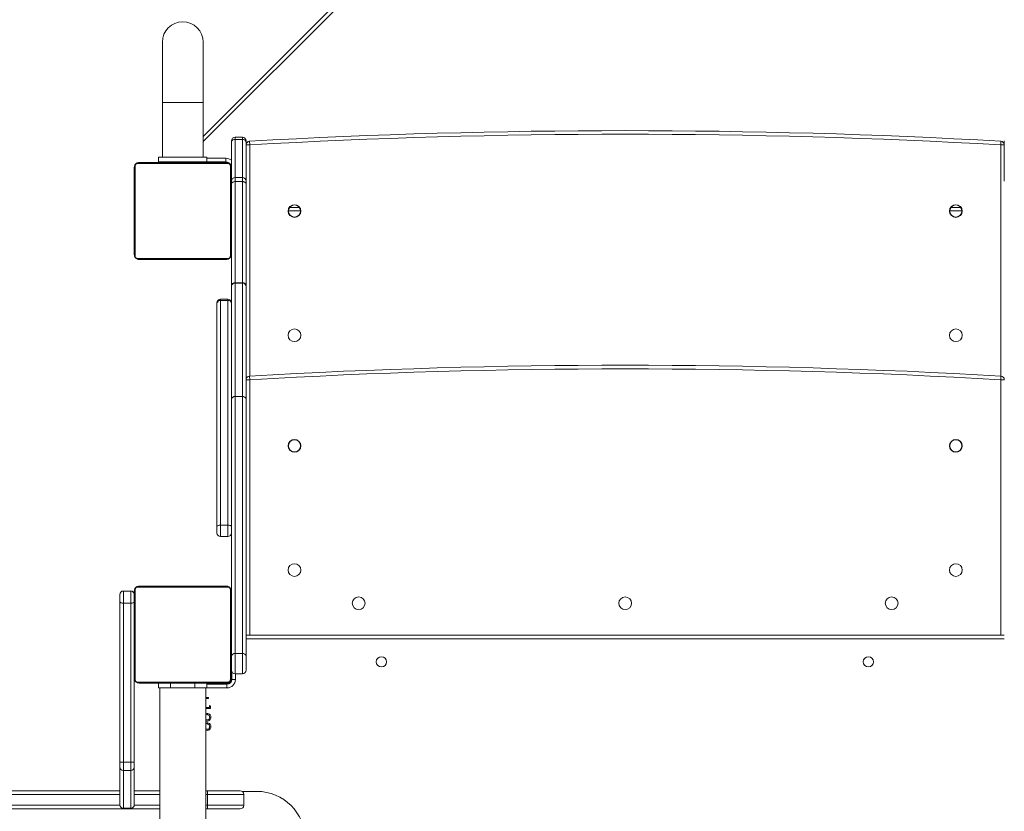
# Model space of a CAD drawing. Units: millimetres. Extents: x -264 to 1262, y 194 to 1184.
# Drawn here: x 801 to 882, y 668 to 733 of the extents above; entities that cross this region are included whole.
import ezdxf

# ---------------------------------------------------------------- set-up
doc = ezdxf.new("R2010")
doc.units = ezdxf.units.MM
doc.header["$LTSCALE"] = 45
doc.header["$PDSIZE"] = -1
doc.layers.add('VP-DIM', color=7, linetype='Continuous')
doc.layers.add('VP-HIC', color=6, linetype='Continuous')
doc.layers.add('VP-EQ', color=7, linetype='Continuous', true_color=0x8a3492)
doc.dimstyles.get("Standard").update_dxf_attribs({"dimtxt": 14, "dimasz": 15, "dimexe": 20, "dimexo": 50, "dimgap": 20, "dimtad": 0, "dimdec": 0, "dimzin": 0, "dimdsep": 46, "dimtxsty": 'Standard', "dimcen": -0.001, "dimadec": 0, "dimazin": 0, "dimtfac": 1, "dimtdec": 4, "dimtofl": 0, "dimtmove": 0, "dimatfit": 3, "dimfxl": 70, "dimfxlon": 1, "dimtolj": 1, "dimtzin": 0, "dimarcsym": 0})

# ---------------------------------------------------------------- blocks, each defined once
blk = doc.blocks.new('*D1448')
at = {"layer": 'Defpoints', "color": 0}
for p in [(886.311, 794.428), (1188.636, 794.428), (818.669, 344.264)]:
    blk.add_point(p, dxfattribs=at)
at = {"layer": 'VP-DIM', "color": 0, "lineweight": -2}
for p, q in [((1118.636, 794.428), (1208.636, 794.428)), ((1188.636, 779.428), (1188.636, 606.846)), ((1188.636, 359.264), (1188.636, 531.846)), ((1118.636, 344.264), (1208.636, 344.264))]:
    blk.add_line(p, q, dxfattribs=at)
at = {"layer": 'VP-DIM', "color": 0}
for points in [[(1191.136, 779.428), (1186.136, 779.428), (1188.636, 794.428)], [(1186.136, 359.264), (1191.136, 359.264), (1188.636, 344.264)]]:
    blk.add_solid(points, dxfattribs=at)
at = {"layer": 'VP-DIM', "color": 0, "insert": (1188.636, 569.346), "char_height": 14, "attachment_point": 5, "rotation": 90}
blk.add_mtext('\\A1;450', dxfattribs=at)
blk = doc.blocks.new('*D1449')
at = {"layer": 'Defpoints', "color": 0}
for p in [(490.217, 1098.328), (913.236, 722.028), (490.217, 448.728)]:
    blk.add_point(p, dxfattribs=at)
at = {"layer": 'VP-DIM', "color": 0, "lineweight": -2}
for p, q in [((490.217, 1028.328), (490.217, 1118.328)), ((913.236, 1028.328), (913.236, 1118.328)), ((505.217, 1098.328), (663.06, 1098.328)), ((898.236, 1098.328), (740.393, 1098.328))]:
    blk.add_line(p, q, dxfattribs=at)
at = {"layer": 'VP-DIM', "color": 0}
for points in [[(505.217, 1100.828), (505.217, 1095.828), (490.217, 1098.328)], [(898.236, 1095.828), (898.236, 1100.828), (913.236, 1098.328)]]:
    blk.add_solid(points, dxfattribs=at)
at = {"layer": 'VP-DIM', "color": 0, "insert": (701.727, 1098.328), "char_height": 14, "attachment_point": 5}
blk.add_mtext('\\A1;425', dxfattribs=at)
blk = doc.blocks.new('*D1458')
at = {"layer": 'Defpoints', "color": 0}
for p in [(900.776, 944.428), (1242.227, 944.428), (848.856, 194.264)]:
    blk.add_point(p, dxfattribs=at)
at = {"layer": 'VP-DIM', "color": 0, "lineweight": -2}
for p, q in [((1172.227, 944.428), (1262.227, 944.428)), ((1242.227, 929.428), (1242.227, 606.846)), ((1242.227, 209.264), (1242.227, 531.846)), ((1172.227, 194.264), (1262.227, 194.264))]:
    blk.add_line(p, q, dxfattribs=at)
at = {"layer": 'VP-DIM', "color": 0}
for points in [[(1244.727, 929.428), (1239.727, 929.428), (1242.227, 944.428)], [(1239.727, 209.264), (1244.727, 209.264), (1242.227, 194.264)]]:
    blk.add_solid(points, dxfattribs=at)
at = {"layer": 'VP-DIM', "color": 0, "insert": (1242.227, 569.346), "char_height": 14, "attachment_point": 5, "rotation": 90}
blk.add_mtext('\\A1;750', dxfattribs=at)
blk = doc.blocks.new('*D1459')
at = {"layer": 'Defpoints', "color": 0}
for p in [(289.227, 1164.428), (1064.227, 753.928), (289.227, 425.828)]:
    blk.add_point(p, dxfattribs=at)
at = {"layer": 'VP-DIM', "color": 0, "lineweight": -2}
for p, q in [((289.227, 1094.428), (289.227, 1184.428)), ((1064.227, 1094.428), (1064.227, 1184.428)), ((304.227, 1164.428), (660.477, 1164.428)), ((1049.227, 1164.428), (737.81, 1164.428))]:
    blk.add_line(p, q, dxfattribs=at)
at = {"layer": 'VP-DIM', "color": 0}
for points in [[(304.227, 1166.928), (304.227, 1161.928), (289.227, 1164.428)], [(1049.227, 1161.928), (1049.227, 1166.928), (1064.227, 1164.428)]]:
    blk.add_solid(points, dxfattribs=at)
at = {"layer": 'VP-DIM', "color": 0, "insert": (699.144, 1164.428), "char_height": 14, "attachment_point": 5}
blk.add_mtext('\\A1;775', dxfattribs=at)
blk = doc.blocks.new('1733_')
at = {"color": 0, "linetype": 'Continuous', "lineweight": 18}
for p, q in [((815.671, 723.595), (880.819, 788.743)), ((881.243, 788.743), (815.671, 723.171)), ((812.301, 731.378), (812.301, 726.378)), ((815.671, 726.378), (815.671, 731.378)), ((812.301, 726.378), (812.301, 721.878)), ((815.671, 726.378), (812.301, 726.378)), ((815.671, 721.878), (815.671, 726.378)), ((818.311, 723.52), (818.311, 723.345)), ((818.911, 723.52), (818.311, 723.52)), ((818.911, 723.345), (818.911, 723.52)), ((818.011, 723.132), (818.011, 723.22)), ((818.011, 719.888), (818.011, 723.132)), ((818.911, 723.345), (818.311, 723.345)), ((818.311, 723.345), (818.311, 720.188)), ((818.911, 720.188), (818.911, 723.345)), ((819.211, 723.22), (819.211, 723.132)), ((819.211, 723.132), (819.211, 719.888)), ((819.511, 722.89), (819.211, 722.89)), ((819.494, 723.19), (819.511, 722.89)), ((819.511, 722.89), (819.511, 703.791)), ((881.528, 723.19), (881.511, 722.89)), ((881.811, 722.89), (881.511, 722.89)), ((881.511, 703.791), (881.511, 722.89)), ((881.811, 723.132), (881.811, 723.22)), ((881.811, 719.888), (881.811, 723.132)), ((811.986, 721.478), (811.986, 721.878)), ((815.986, 721.878), (811.986, 721.878)), ((815.986, 721.478), (815.986, 721.878)), ((809.986, 713.828), (809.986, 721.028)), ((810.055, 721.152), (810.055, 713.704)), ((817.71, 721.359), (810.262, 721.359)), ((810.386, 721.428), (817.586, 721.428)), ((815.986, 721.478), (811.986, 721.478)), ((814.186, 721.428), (814.186, 721.478)), ((814.686, 721.478), (814.686, 721.428)), ((815.986, 721.778), (817.536, 721.778)), ((817.536, 721.478), (815.986, 721.478)), ((817.536, 721.478), (817.536, 721.778)), ((817.686, 721.428), (817.686, 721.455)), ((817.917, 713.704), (817.917, 721.152)), ((817.986, 721.128), (818.011, 721.128)), ((817.986, 721.028), (817.986, 713.828)), ((818.011, 719.667), (818.011, 719.888)), ((818.011, 718.349), (818.011, 719.667)), ((818.311, 720.188), (818.311, 719.858)), ((818.311, 720.188), (818.911, 720.188)), ((818.311, 719.858), (818.311, 711.498)), ((818.311, 719.858), (818.911, 719.858)), ((818.911, 719.858), (818.911, 720.188)), ((818.911, 711.498), (818.911, 719.858)), ((819.211, 719.888), (819.211, 719.667)), ((819.211, 719.667), (819.211, 711.321)), ((809.986, 719.156), (809.962, 719.156)), ((809.966, 719.132), (809.986, 719.132)), ((809.966, 719.011), (809.986, 719.011)), ((809.966, 718.854), (809.986, 718.854)), ((809.966, 718.755), (809.966, 718.854)), ((809.966, 718.755), (809.986, 718.755)), ((809.966, 718.649), (809.966, 718.755)), ((809.966, 718.649), (809.986, 718.649)), ((818.006, 719.155), (817.986, 719.155)), ((818.006, 719.134), (817.986, 719.134)), ((818.006, 719.02), (817.986, 719.02)), ((818.006, 718.967), (817.986, 718.967)), ((818.006, 718.806), (817.986, 718.806)), ((818.006, 718.804), (817.986, 718.804)), ((818.006, 718.644), (817.986, 718.644)), ((818.006, 718.868), (818.006, 718.806)), ((818.006, 718.806), (818.006, 718.804)), ((818.006, 718.804), (818.006, 718.776)), ((809.96, 718.363), (809.986, 718.363)), ((809.966, 718.51), (809.966, 718.543)), ((809.966, 718.498), (809.986, 718.498)), ((809.966, 718.385), (809.986, 718.385)), ((809.966, 718.345), (809.986, 718.345)), ((809.966, 718.307), (809.966, 718.345)), ((809.966, 718.288), (809.986, 718.288)), ((809.966, 718.128), (809.986, 718.128)), ((809.966, 718.127), (809.966, 718.128)), ((809.966, 718.127), (809.986, 718.127)), ((809.966, 717.965), (809.986, 717.965)), ((809.966, 717.881), (809.986, 717.881)), ((809.966, 717.88), (809.986, 717.88)), ((809.966, 717.88), (809.986, 717.88)), ((809.966, 717.856), (809.986, 717.856)), ((818.006, 718.563), (817.986, 718.563)), ((818.006, 718.267), (817.986, 718.267)), ((818.006, 717.835), (817.986, 717.835)), ((818.006, 717.816), (817.986, 717.816)), ((818.006, 718.128), (818.011, 718.128)), ((818.006, 717.816), (818.006, 717.791)), ((818.011, 711.321), (818.011, 718.243)), ((809.966, 717.711), (809.986, 717.711)), ((809.966, 717.592), (809.986, 717.592)), ((809.966, 717.396), (809.986, 717.396)), ((809.966, 717.1), (809.986, 717.1)), ((809.966, 717.04), (809.966, 717.065)), ((809.966, 717.04), (809.986, 717.04)), ((809.966, 717.022), (809.986, 717.022)), ((818.006, 717.756), (817.986, 717.756)), ((818.006, 717.46), (817.986, 717.46)), ((818.006, 717.265), (817.986, 717.265)), ((818.006, 717.145), (817.986, 717.145)), ((818.006, 717), (817.986, 717)), ((818.006, 716.977), (817.986, 716.977)), ((818.006, 716.977), (817.986, 716.977)), ((818.006, 716.976), (817.986, 716.976)), ((818.011, 717.628), (818.006, 717.628)), ((823.711, 717.428), (822.711, 717.428)), ((822.815, 717.728), (823.608, 717.728)), ((878.311, 717.428), (877.311, 717.428)), ((877.415, 717.728), (878.208, 717.728)), ((809.966, 716.589), (809.986, 716.589)), ((809.966, 716.294), (809.986, 716.294)), ((809.966, 716.212), (809.986, 716.212)), ((818.006, 716.891), (817.986, 716.891)), ((818.006, 716.73), (817.986, 716.73)), ((818.006, 716.728), (817.986, 716.728)), ((818.006, 716.569), (817.986, 716.569)), ((818.006, 716.511), (817.986, 716.511)), ((818.013, 716.494), (817.986, 716.494)), ((818.006, 716.471), (817.986, 716.471)), ((818.006, 716.359), (817.986, 716.359)), ((818.006, 716.207), (817.986, 716.207)), ((818.006, 716.73), (818.006, 716.728)), ((818.006, 716.549), (818.006, 716.511)), ((818.006, 716.346), (818.006, 716.314)), ((818.006, 716.207), (818.006, 716.101)), ((809.966, 716.052), (809.966, 716.08)), ((809.966, 716.052), (809.986, 716.052)), ((809.966, 716.051), (809.966, 716.052)), ((809.966, 716.051), (809.986, 716.051)), ((809.966, 715.988), (809.966, 716.051)), ((809.966, 715.89), (809.986, 715.89)), ((809.966, 715.837), (809.986, 715.837)), ((809.966, 715.723), (809.986, 715.723)), ((809.966, 715.701), (809.986, 715.701)), ((818.006, 716.101), (817.986, 716.101)), ((818.006, 716.002), (817.986, 716.002)), ((818.006, 715.846), (817.986, 715.846)), ((818.006, 715.724), (817.986, 715.724)), ((817.986, 715.7), (818.01, 715.7)), ((818.006, 716.101), (818.006, 716.002)), ((810.262, 713.497), (817.71, 713.497)), ((817.586, 713.428), (810.386, 713.428)), ((818.011, 711.321), (818.011, 711.242)), ((818.311, 711.459), (818.311, 711.498)), ((818.311, 711.498), (818.911, 711.498)), ((818.311, 711.459), (818.311, 702.104)), ((818.911, 711.459), (818.311, 711.459)), ((818.911, 711.459), (818.911, 711.498)), ((818.911, 702.104), (818.911, 711.459)), ((819.211, 711.242), (819.211, 711.321)), ((818.011, 701.887), (818.011, 711.242)), ((819.211, 711.242), (819.211, 701.887)), ((816.811, 709.779), (816.811, 709.838)), ((816.811, 691.363), (816.811, 709.779)), ((817.711, 710.138), (817.111, 710.138)), ((817.111, 710.138), (817.111, 710.034)), ((817.111, 710.034), (817.111, 691.465)), ((817.711, 710.034), (817.111, 710.034)), ((817.711, 710.034), (817.711, 710.138)), ((817.711, 691.465), (817.711, 710.034)), ((819.211, 703.491), (819.511, 703.491)), ((819.511, 703.491), (819.494, 703.79)), ((819.511, 703.491), (819.511, 682.378)), ((881.511, 703.491), (881.528, 703.79)), ((881.511, 703.491), (881.811, 703.491)), ((881.511, 682.378), (881.511, 703.491)), ((818.011, 683.349), (818.011, 701.887)), ((818.311, 702.088), (818.311, 702.104)), ((818.311, 702.104), (818.911, 702.104)), ((818.311, 702.088), (818.311, 680.858)), ((818.911, 702.088), (818.311, 702.088)), ((818.911, 702.088), (818.911, 702.104)), ((818.911, 680.858), (818.911, 702.088)), ((819.211, 701.887), (819.211, 680.657)), ((816.811, 690.826), (816.811, 691.363)), ((817.111, 691.465), (817.711, 691.465)), ((817.111, 691.465), (817.111, 690.526)), ((817.711, 690.526), (817.711, 691.465)), ((817.111, 690.526), (817.711, 690.526)), ((810.055, 686.152), (810.055, 678.704)), ((817.71, 686.359), (810.262, 686.359)), ((810.386, 686.428), (817.586, 686.428)), ((817.917, 678.704), (817.917, 686.152)), ((808.786, 685.156), (808.786, 685.728)), ((809.086, 686.028), (809.086, 685.028)), ((809.086, 686.028), (809.686, 686.028)), ((809.686, 685.028), (809.686, 686.028)), ((809.986, 678.828), (809.986, 686.028)), ((817.986, 686.028), (817.986, 678.828)), ((808.786, 671.895), (808.786, 685.156)), ((809.686, 685.028), (809.086, 685.028)), ((809.086, 685.028), (809.086, 671.893)), ((809.686, 671.893), (809.686, 685.028)), ((809.986, 684.156), (809.962, 684.156)), ((809.966, 684.132), (809.986, 684.132)), ((809.966, 684.011), (809.986, 684.011)), ((809.966, 683.854), (809.986, 683.854)), ((809.966, 683.755), (809.966, 683.854)), ((809.966, 683.755), (809.986, 683.755)), ((809.966, 683.649), (809.966, 683.755)), ((809.966, 683.649), (809.986, 683.649)), ((818.006, 684.155), (817.986, 684.155)), ((818.006, 684.134), (817.986, 684.134)), ((818.006, 684.02), (817.986, 684.02)), ((818.006, 683.967), (817.986, 683.967)), ((818.006, 683.806), (817.986, 683.806)), ((818.006, 683.804), (817.986, 683.804)), ((818.006, 683.644), (817.986, 683.644)), ((818.006, 683.868), (818.006, 683.806)), ((818.006, 683.806), (818.006, 683.804)), ((818.006, 683.804), (818.006, 683.776)), ((809.96, 683.363), (809.986, 683.363)), ((809.966, 683.51), (809.966, 683.543)), ((809.966, 683.498), (809.986, 683.498)), ((809.966, 683.385), (809.986, 683.385)), ((809.966, 683.345), (809.986, 683.345)), ((809.966, 683.307), (809.966, 683.345)), ((809.966, 683.288), (809.986, 683.288)), ((809.966, 683.127), (809.966, 683.128)), ((809.966, 683.128), (809.986, 683.128)), ((809.966, 683.127), (809.986, 683.127)), ((809.966, 682.965), (809.986, 682.965)), ((809.966, 682.881), (809.986, 682.881)), ((809.966, 682.88), (809.986, 682.88)), ((809.966, 682.88), (809.986, 682.88)), ((809.966, 682.856), (809.986, 682.856)), ((818.006, 683.563), (817.986, 683.563)), ((818.006, 683.267), (817.986, 683.267)), ((818.006, 682.835), (817.986, 682.835)), ((818.006, 682.816), (817.986, 682.816)), ((818.006, 682.816), (818.006, 682.791)), ((818.011, 680.657), (818.011, 683.243)), ((809.966, 682.711), (809.986, 682.711)), ((809.966, 682.592), (809.986, 682.592)), ((809.966, 682.396), (809.986, 682.396)), ((809.966, 682.1), (809.986, 682.1)), ((809.966, 682.04), (809.966, 682.065)), ((809.966, 682.04), (809.986, 682.04)), ((809.966, 682.022), (809.986, 682.022)), ((818.006, 682.756), (817.986, 682.756)), ((818.006, 682.46), (817.986, 682.46)), ((818.006, 682.265), (817.986, 682.265)), ((818.006, 682.145), (817.986, 682.145)), ((818.006, 682), (817.986, 682)), ((818.006, 682.178), (818.011, 682.178)), ((819.211, 682.378), (881.811, 682.378)), ((881.811, 682.078), (819.211, 682.078)), ((809.966, 681.589), (809.986, 681.589)), ((809.966, 681.294), (809.986, 681.294)), ((809.966, 681.212), (809.986, 681.212)), ((818.006, 681.977), (817.986, 681.977)), ((818.006, 681.977), (817.986, 681.977)), ((818.006, 681.976), (817.986, 681.976)), ((818.006, 681.891), (817.986, 681.891)), ((818.006, 681.73), (817.986, 681.73)), ((818.006, 681.728), (817.986, 681.728)), ((818.006, 681.569), (817.986, 681.569)), ((818.006, 681.511), (817.986, 681.511)), ((818.013, 681.494), (817.986, 681.494)), ((818.006, 681.471), (817.986, 681.471)), ((818.006, 681.359), (817.986, 681.359)), ((818.006, 681.207), (817.986, 681.207)), ((818.006, 681.73), (818.006, 681.728)), ((818.011, 681.678), (818.006, 681.678)), ((818.006, 681.549), (818.006, 681.511)), ((818.006, 681.346), (818.006, 681.314)), ((818.006, 681.207), (818.006, 681.101)), ((809.966, 681.052), (809.966, 681.08)), ((809.966, 681.052), (809.986, 681.052)), ((809.966, 681.051), (809.966, 681.052)), ((809.966, 681.051), (809.986, 681.051)), ((809.966, 680.988), (809.966, 681.051)), ((809.966, 680.89), (809.986, 680.89)), ((809.966, 680.837), (809.986, 680.837)), ((809.966, 680.723), (809.986, 680.723)), ((809.966, 680.701), (809.986, 680.701)), ((818.006, 681.101), (817.986, 681.101)), ((818.006, 681.002), (817.986, 681.002)), ((818.006, 680.846), (817.986, 680.846)), ((818.006, 680.724), (817.986, 680.724)), ((817.986, 680.7), (818.01, 680.7)), ((818.006, 681.101), (818.006, 681.002)), ((818.011, 679.488), (818.011, 680.657)), ((818.311, 680.858), (818.311, 679.188)), ((818.311, 680.858), (818.911, 680.858)), ((818.911, 679.188), (818.911, 680.858)), ((819.211, 680.657), (819.211, 679.488)), ((809.986, 678.831), (809.986, 671.895)), ((818.036, 678.728), (818.036, 679.368)), ((818.311, 679.188), (818.911, 679.188)), ((818.336, 679.188), (818.336, 678.728)), ((810.262, 678.497), (817.71, 678.497)), ((817.586, 678.428), (810.386, 678.428)), ((811.986, 678.028), (811.986, 678.428)), ((812.986, 678.028), (811.986, 678.028)), ((812.086, 678.028), (812.086, 649.235)), ((812.986, 678.028), (812.986, 678.428)), ((814.986, 678.028), (812.986, 678.028)), ((814.986, 678.028), (814.986, 678.428)), ((815.986, 678.028), (814.986, 678.028)), ((815.886, 653.823), (815.886, 678.028)), ((815.986, 678.028), (815.986, 678.428)), ((817.686, 678.378), (815.986, 678.378)), ((815.986, 678.328), (817.636, 678.328)), ((817.636, 678.028), (815.986, 678.028)), ((817.636, 678.328), (817.636, 678.028)), ((817.686, 678.378), (817.686, 678.331)), ((817.986, 678.678), (818.033, 678.678)), ((818.036, 678.728), (818.336, 678.728)), ((815.886, 677.233), (816.119, 677.233)), ((816.119, 677.144), (815.886, 677.144)), ((816.119, 677.233), (816.119, 677.144)), ((815.886, 676.413), (816.184, 676.413)), ((816.286, 676.323), (815.886, 676.323)), ((816.184, 676.567), (816.286, 676.508)), ((816.184, 676.413), (816.184, 676.567)), ((816.286, 676.508), (816.286, 676.323)), ((815.978, 675.823), (815.978, 675.913)), ((815.978, 675.054), (815.978, 675.144)), ((808.786, 671.498), (808.786, 671.895)), ((808.786, 668.376), (808.786, 671.498)), ((809.086, 671.893), (809.686, 671.893)), ((809.086, 671.893), (809.086, 671.199)), ((809.686, 671.199), (809.686, 671.893)), ((809.986, 671.895), (809.986, 671.498)), ((809.986, 671.498), (809.986, 668.376)), ((809.686, 671.199), (809.086, 671.199)), ((809.086, 671.199), (809.086, 668.077)), ((809.686, 668.077), (809.686, 671.199)), ((808.786, 669.228), (729.186, 669.228)), ((729.379, 669.528), (808.786, 669.528)), ((809.986, 669.528), (812.086, 669.528)), ((812.086, 669.228), (809.986, 669.228)), ((815.886, 669.528), (816.026, 669.528)), ((816.026, 669.228), (815.886, 669.228)), ((816.026, 669.228), (816.026, 669.528)), ((816.026, 669.528), (818.726, 669.528)), ((816.026, 668.328), (816.026, 669.228)), ((819.026, 669.228), (816.026, 669.228)), ((820.096, 669.478), (818.892, 669.478)), ((819.026, 668.328), (819.026, 669.228)), ((729.186, 668.328), (808.79, 668.328)), ((809.982, 668.328), (812.086, 668.328)), ((815.886, 668.328), (816.026, 668.328)), ((816.026, 668.028), (816.026, 668.328)), ((816.026, 668.328), (819.026, 668.328)), ((812.086, 668.028), (729.379, 668.028)), ((809.086, 668.077), (809.686, 668.077)), ((809.086, 668.077), (809.086, 668.075)), ((809.086, 668.075), (809.686, 668.075)), ((809.686, 668.075), (809.686, 668.077)), ((816.026, 668.028), (815.886, 668.028)), ((818.726, 668.028), (816.026, 668.028))]:
    blk.add_line(p, q, dxfattribs=at)
at = {"color": 0, "linetype": 'Continuous', "lineweight": 18, "flags": 128}
for points in [[(817.787, 721.411), (817.745, 721.422), (817.686, 721.428)], [(817.986, 721.128), (817.98, 721.187), (817.969, 721.229)], [(818.011, 711.321), (818.017, 711.355), (818.034, 711.389), (818.062, 711.419), (818.099, 711.446), (818.144, 711.469), (818.196, 711.485), (818.253, 711.495), (818.311, 711.498)], [(819.211, 711.321), (819.205, 711.355), (819.188, 711.389), (819.161, 711.419), (819.123, 711.446), (819.078, 711.469), (819.026, 711.485), (818.97, 711.495), (818.911, 711.498)], [(817.111, 691.465), (817.053, 691.463), (816.996, 691.457), (816.944, 691.448), (816.899, 691.435), (816.862, 691.42), (816.834, 691.402), (816.817, 691.383), (816.811, 691.363)], [(817.711, 691.465), (817.77, 691.463), (817.826, 691.457), (817.878, 691.448), (817.923, 691.435), (817.961, 691.42), (817.988, 691.402), (818.005, 691.383), (818.011, 691.363)], [(809.086, 685.028), (809.028, 685.03), (808.971, 685.037), (808.919, 685.049), (808.874, 685.065), (808.837, 685.085), (808.809, 685.107), (808.792, 685.131), (808.786, 685.156)], [(809.986, 685.156), (809.98, 685.131), (809.963, 685.107), (809.936, 685.085), (809.898, 685.065), (809.853, 685.049), (809.801, 685.037), (809.745, 685.03), (809.686, 685.028)]]:
    blk.add_lwpolyline(points, dxfattribs=at)
at = {"color": 0, "linetype": 'Continuous', "lineweight": 18}
for centre, radius in [((823.211, 717.424), 0.525), ((823.211, 717.424), 0.5), ((877.811, 717.424), 0.525), ((877.811, 717.424), 0.5), ((823.211, 707.16), 0.525), ((877.811, 707.16), 0.525), ((823.211, 698.024), 0.525), ((823.211, 698.024), 0.5), ((877.811, 698.024), 0.525), ((877.811, 698.024), 0.5), ((823.211, 687.76), 0.525), ((877.811, 687.76), 0.525), ((828.511, 685.024), 0.525), ((850.511, 685.024), 0.525), ((872.511, 685.024), 0.525), ((830.386, 680.178), 0.425), ((870.586, 680.178), 0.425)]:
    blk.add_circle(centre, radius, dxfattribs=at)
for centre, radius, start, end in [((813.986, 731.378), 1.685, 0, 180), ((818.311, 723.22), 0.3, 90, 180), ((818.911, 723.22), 0.3, 0, 90), ((850.511, 174.065), 550, 86.76712, 93.23288), ((850.511, 174.065), 549.7, 86.76712, 93.23288), ((818.274, 723.08), 0.268, 81.98709, 168.65449), ((818.948, 723.08), 0.268, 11.34551, 98.01291), ((819.511, 722.89), 0.3, 93.23288, 180), ((881.511, 722.89), 0.3, 0, 86.76712), ((810.14, 721.024), 0.154, 123.50657, 178.38422), ((810.39, 721.274), 0.154, 91.61578, 146.49343), ((817.536, 720.978), 0.8, 53.57643, 90), ((817.536, 720.978), 0.5, 17.4576, 90), ((817.582, 721.274), 0.154, 33.50657, 88.38422), ((817.832, 721.024), 0.154, 1.61578, 56.49343), ((818.311, 719.888), 0.3, 90, 180), ((818.911, 719.888), 0.3, 0, 90), ((810.14, 713.833), 0.154, 181.61578, 236.49343), ((817.832, 713.833), 0.154, 303.50657, 358.38422), ((810.39, 713.582), 0.154, 213.50657, 268.38422), ((817.582, 713.582), 0.154, 271.61578, 326.49343), ((818.275, 711.192), 0.269, 82.37699, 169.44487), ((818.947, 711.192), 0.269, 10.55513, 97.62301), ((817.111, 709.838), 0.3, 90, 180), ((817.091, 709.755), 0.281, 85.80169, 175.07174), ((817.711, 709.838), 0.3, 0, 90), ((817.732, 709.755), 0.281, 4.92826, 94.19831), ((850.511, 164.682), 540, 86.70716, 93.29284), ((850.511, 164.682), 539.7, 86.70716, 93.29284), ((819.511, 703.491), 0.3, 93.29284, 180), ((881.511, 703.491), 0.3, 0, 86.70716), ((818.275, 701.838), 0.269, 82.37699, 169.44487), ((818.27, 701.825), 0.266, 81.04975, 166.56571), ((818.947, 701.838), 0.269, 10.55513, 97.62301), ((818.953, 701.825), 0.266, 13.43429, 98.95025), ((817.111, 690.826), 0.3, 180, 270), ((817.711, 690.826), 0.3, 270, 0), ((810.14, 686.024), 0.154, 123.50657, 178.38422), ((810.39, 686.274), 0.154, 91.61578, 146.49343), ((817.582, 686.274), 0.154, 33.50657, 88.38422), ((817.832, 686.024), 0.154, 1.61578, 56.49343), ((809.086, 685.728), 0.3, 90, 180), ((809.686, 685.728), 0.3, 0, 90), ((818.27, 680.595), 0.266, 81.04975, 166.56571), ((818.953, 680.595), 0.266, 13.43429, 98.95025), ((810.14, 678.833), 0.154, 181.61578, 236.49343), ((817.832, 678.833), 0.154, 303.50657, 358.38422), ((818.311, 679.488), 0.3, 180, 270), ((818.911, 679.488), 0.3, 270, 0), ((810.39, 678.582), 0.154, 213.50657, 268.38422), ((817.582, 678.582), 0.154, 271.61578, 326.49343), ((817.636, 678.728), 0.7, 270, 0), ((817.636, 678.728), 0.4, 270, 0), ((817.686, 678.678), 0.3, 270, 0), ((809.011, 684.743), 12.85, 268.99668, 270.33441), ((809.086, 671.499), 0.3, 180.06996, 270.06978), ((809.761, 684.743), 12.85, 269.66559, 271.00332), ((809.687, 671.499), 0.3, 269.93022, 359.93004), ((818.726, 669.228), 0.3, 0, 90), ((820.096, 665.478), 4, 0, 90), ((809.086, 668.376), 0.3, 180.06996, 270.06978), ((809.086, 668.375), 0.3, 180, 270), ((809.687, 668.376), 0.3, 269.93022, 359.93004), ((809.686, 668.375), 0.3, 270, 0), ((818.726, 668.328), 0.3, 270, 0)]:
    blk.add_arc(centre, radius, start, end, dxfattribs=at)
for points, knots in [([(809.986, 721.028), (809.988, 721.055), (809.991, 721.112), (810.018, 721.192), (810.057, 721.259), (810.097, 721.307), (810.145, 721.35), (810.2, 721.384), (810.284, 721.42), (810.344, 721.425), (810.386, 721.428)], [0, 0, 0, 0, 0.1431008, 0.2995491, 0.4053792, 0.4896585, 0.5746222, 0.6831315, 0.7804094, 1, 1, 1, 1]), ([(810.262, 721.359), (810.241, 721.358), (810.212, 721.356), (810.167, 721.337), (810.138, 721.319), (810.112, 721.296), (810.091, 721.271), (810.07, 721.235), (810.057, 721.193), (810.056, 721.166), (810.055, 721.152)], [0, 0, 0, 0, 0.244996, 0.340931, 0.437639, 0.508581, 0.579548, 0.675598, 0.836538, 1, 1, 1, 1]), ([(817.586, 721.428), (817.613, 721.427), (817.67, 721.424), (817.75, 721.396), (817.817, 721.357), (817.865, 721.317), (817.907, 721.27), (817.942, 721.215), (817.978, 721.131), (817.983, 721.07), (817.986, 721.028)], [0, 0, 0, 0, 0.143101, 0.299549, 0.405379, 0.489658, 0.574622, 0.683132, 0.780409, 1, 1, 1, 1]), ([(817.917, 721.152), (817.916, 721.173), (817.914, 721.202), (817.895, 721.247), (817.877, 721.276), (817.854, 721.302), (817.828, 721.323), (817.793, 721.344), (817.751, 721.357), (817.724, 721.359), (817.71, 721.359)], [0, 0, 0, 0, 0.244996, 0.340931, 0.437639, 0.508581, 0.579548, 0.675598, 0.836538, 1, 1, 1, 1]), ([(818.311, 719.858), (818.277, 719.856), (818.21, 719.852), (818.12, 719.819), (818.052, 719.771), (818.018, 719.718), (818.011, 719.682), (818.011, 719.668), (818.011, 719.667)], [0, 0, 0, 0, 0.214315, 0.428627, 0.643046, 0.85772, 0.99323, 1, 1, 1, 1]), ([(819.211, 719.667), (819.211, 719.668), (819.211, 719.682), (819.204, 719.718), (819.17, 719.771), (819.102, 719.819), (819.012, 719.852), (818.945, 719.856), (818.911, 719.858)], [0, 0, 0, 0, 0.00677, 0.14228, 0.356954, 0.571373, 0.785685, 1, 1, 1, 1]), ([(809.966, 719.011), (809.966, 719.025), (809.966, 719.052), (809.966, 719.096), (809.966, 719.119), (809.966, 719.132)], [0, 0, 0, 0, 0.302433, 0.583913, 1, 1, 1, 1]), ([(809.966, 718.854), (809.966, 718.861), (809.966, 718.873), (809.966, 718.903), (809.966, 718.938), (809.966, 718.972), (809.966, 718.997), (809.966, 719.011)], [0, 0, 0, 0, 0.266938, 0.528217, 0.668667, 0.821858, 1, 1, 1, 1]), ([(809.966, 718.498), (809.966, 718.518), (809.966, 718.556), (809.966, 718.602), (809.966, 718.632), (809.966, 718.643), (809.966, 718.649)], [0, 0, 0, 0, 0.272078, 0.52186, 0.739656, 1, 1, 1, 1]), ([(818.006, 719.134), (818.006, 719.126), (818.006, 719.111), (818.006, 719.072), (818.006, 719.04), (818.006, 719.02)], [0, 0, 0, 0, 0.267073, 0.539861, 1, 1, 1, 1]), ([(818.006, 719.02), (818.006, 719.004), (818.006, 718.975), (818.006, 718.936), (818.006, 718.895), (818.006, 718.879), (818.006, 718.868)], [0, 0, 0, 0, 0.218759, 0.403934, 0.577734, 1, 1, 1, 1]), ([(818.006, 718.967), (818.006, 718.964), (818.006, 718.958), (818.006, 718.915), (818.006, 718.862), (818.006, 718.825), (818.006, 718.806)], [0, 0, 0, 0, 0.283614, 0.55807, 0.775283, 1, 1, 1, 1]), ([(818.006, 718.804), (818.006, 718.78), (818.006, 718.733), (818.006, 718.682), (818.006, 718.65), (818.006, 718.646), (818.006, 718.644)], [0, 0, 0, 0, 0.28226, 0.5563778, 0.7741418, 1, 1, 1, 1]), ([(818.006, 718.667), (818.006, 718.658), (818.006, 718.641), (818.006, 718.606), (818.006, 718.56), (818.006, 718.526), (818.006, 718.508)], [0, 0, 0, 0, 0.297608, 0.560158, 0.762665, 1, 1, 1, 1]), ([(809.966, 718.385), (809.966, 718.393), (809.966, 718.408), (809.966, 718.446), (809.966, 718.478), (809.966, 718.498)], [0, 0, 0, 0, 0.267217, 0.54023, 1, 1, 1, 1]), ([(809.966, 718.128), (809.966, 718.152), (809.966, 718.199), (809.966, 718.251), (809.966, 718.282), (809.966, 718.286), (809.966, 718.288)], [0, 0, 0, 0, 0.28226, 0.556382, 0.774146, 1, 1, 1, 1]), ([(809.966, 717.965), (809.966, 717.969), (809.966, 717.975), (809.966, 718.018), (809.966, 718.07), (809.966, 718.108), (809.966, 718.127)], [0, 0, 0, 0, 0.283612, 0.558066, 0.775278, 1, 1, 1, 1]), ([(809.966, 717.711), (809.966, 717.733), (809.966, 717.776), (809.966, 717.825), (809.966, 717.852), (809.966, 717.855), (809.966, 717.856)], [0, 0, 0, 0, 0.288473, 0.55406, 0.767413, 1, 1, 1, 1]), ([(818.006, 718.563), (818.006, 718.562), (818.006, 718.56), (818.006, 718.543), (818.006, 718.516), (818.006, 718.467), (818.006, 718.382), (818.006, 718.308), (818.006, 718.267)], [0, 0, 0, 0, 0.103888, 0.205536, 0.310854, 0.424298, 0.685101, 1, 1, 1, 1]), ([(818.006, 718.267), (818.006, 718.201), (818.006, 718.074), (818.006, 717.929), (818.006, 717.848), (818.006, 717.839), (818.006, 717.835)], [0, 0, 0, 0, 0.295618, 0.563119, 0.773393, 1, 1, 1, 1]), ([(809.966, 717.592), (809.966, 717.6), (809.966, 717.617), (809.966, 717.657), (809.966, 717.69), (809.966, 717.711)], [0, 0, 0, 0, 0.271506, 0.546061, 1, 1, 1, 1]), ([(809.966, 717.396), (809.966, 717.438), (809.966, 717.511), (809.966, 717.568), (809.966, 717.592)], [0, 0, 0, 0, 0.583245, 1, 1, 1, 1]), ([(809.966, 717.1), (809.966, 717.102), (809.966, 717.106), (809.966, 717.14), (809.966, 717.198), (809.966, 717.287), (809.966, 717.359), (809.966, 717.396)], [0, 0, 0, 0, 0.216382, 0.406581, 0.580203, 0.780818, 1, 1, 1, 1]), ([(809.966, 716.589), (809.966, 716.656), (809.966, 716.782), (809.966, 716.927), (809.966, 717.009), (809.966, 717.017), (809.966, 717.022)], [0, 0, 0, 0, 0.295618, 0.563119, 0.773393, 1, 1, 1, 1]), ([(818.006, 717.756), (818.006, 717.754), (818.006, 717.751), (818.006, 717.716), (818.006, 717.658), (818.006, 717.57), (818.006, 717.498), (818.006, 717.46)], [0, 0, 0, 0, 0.216382, 0.406581, 0.580203, 0.780818, 1, 1, 1, 1]), ([(818.006, 717.46), (818.006, 717.418), (818.006, 717.345), (818.006, 717.288), (818.006, 717.265)], [0, 0, 0, 0, 0.583245, 1, 1, 1, 1]), ([(818.006, 717.265), (818.006, 717.256), (818.006, 717.24), (818.006, 717.199), (818.006, 717.166), (818.006, 717.145)], [0, 0, 0, 0, 0.271506, 0.546061, 1, 1, 1, 1]), ([(818.006, 717.145), (818.006, 717.123), (818.006, 717.08), (818.006, 717.032), (818.006, 717.005), (818.006, 717.002), (818.006, 717)], [0, 0, 0, 0, 0.288473, 0.55406, 0.767413, 1, 1, 1, 1]), ([(809.966, 716.294), (809.966, 716.295), (809.966, 716.297), (809.966, 716.314), (809.966, 716.34), (809.966, 716.39), (809.966, 716.474), (809.966, 716.549), (809.966, 716.589)], [0, 0, 0, 0, 0.103888, 0.205536, 0.310854, 0.424298, 0.685101, 1, 1, 1, 1]), ([(809.966, 716.19), (809.966, 716.199), (809.966, 716.216), (809.966, 716.25), (809.966, 716.297), (809.966, 716.33), (809.966, 716.348)], [0, 0, 0, 0, 0.297608, 0.560158, 0.762665, 1, 1, 1, 1]), ([(809.966, 716.052), (809.966, 716.076), (809.966, 716.123), (809.966, 716.175), (809.966, 716.206), (809.966, 716.21), (809.966, 716.212)], [0, 0, 0, 0, 0.28226, 0.556378, 0.774142, 1, 1, 1, 1]), ([(818.006, 716.891), (818.006, 716.888), (818.006, 716.882), (818.006, 716.839), (818.006, 716.786), (818.006, 716.749), (818.006, 716.73)], [0, 0, 0, 0, 0.283612, 0.558066, 0.775278, 1, 1, 1, 1]), ([(818.006, 716.728), (818.006, 716.705), (818.006, 716.658), (818.006, 716.606), (818.006, 716.574), (818.006, 716.571), (818.006, 716.569)], [0, 0, 0, 0, 0.28226, 0.556382, 0.774146, 1, 1, 1, 1]), ([(818.006, 716.471), (818.006, 716.464), (818.006, 716.449), (818.006, 716.41), (818.006, 716.379), (818.006, 716.359)], [0, 0, 0, 0, 0.267217, 0.54023, 1, 1, 1, 1]), ([(818.006, 716.359), (818.006, 716.339), (818.006, 716.301), (818.006, 716.254), (818.006, 716.224), (818.006, 716.213), (818.006, 716.207)], [0, 0, 0, 0, 0.272078, 0.52186, 0.739656, 1, 1, 1, 1]), ([(809.966, 715.89), (809.966, 715.893), (809.966, 715.899), (809.966, 715.942), (809.966, 715.995), (809.966, 716.032), (809.966, 716.051)], [0, 0, 0, 0, 0.283614, 0.55807, 0.775283, 1, 1, 1, 1]), ([(809.966, 715.837), (809.966, 715.852), (809.966, 715.882), (809.966, 715.92), (809.966, 715.962), (809.966, 715.977), (809.966, 715.988)], [0, 0, 0, 0, 0.218759, 0.403934, 0.577734, 1, 1, 1, 1]), ([(809.966, 715.723), (809.966, 715.73), (809.966, 715.746), (809.966, 715.785), (809.966, 715.817), (809.966, 715.837)], [0, 0, 0, 0, 0.267073, 0.539861, 1, 1, 1, 1]), ([(818.006, 716.002), (818.006, 715.996), (818.006, 715.983), (818.006, 715.954), (818.006, 715.919), (818.006, 715.885), (818.006, 715.859), (818.006, 715.846)], [0, 0, 0, 0, 0.266938, 0.528217, 0.668667, 0.821858, 1, 1, 1, 1]), ([(818.006, 715.846), (818.006, 715.832), (818.006, 715.805), (818.006, 715.76), (818.006, 715.738), (818.006, 715.724)], [0, 0, 0, 0, 0.302433, 0.583913, 1, 1, 1, 1]), ([(810.386, 713.428), (810.359, 713.43), (810.303, 713.433), (810.222, 713.46), (810.156, 713.499), (810.107, 713.539), (810.065, 713.587), (810.03, 713.642), (809.994, 713.726), (809.99, 713.786), (809.986, 713.828)], [0, 0, 0, 0, 0.143101, 0.299549, 0.405379, 0.489658, 0.574622, 0.683132, 0.780409, 1, 1, 1, 1]), ([(810.055, 713.704), (810.057, 713.683), (810.058, 713.654), (810.077, 713.609), (810.095, 713.58), (810.118, 713.555), (810.144, 713.533), (810.18, 713.512), (810.221, 713.499), (810.248, 713.498), (810.262, 713.497)], [0, 0, 0, 0, 0.244996, 0.340931, 0.437639, 0.508581, 0.579548, 0.675598, 0.836538, 1, 1, 1, 1]), ([(817.986, 713.828), (817.985, 713.801), (817.981, 713.745), (817.954, 713.664), (817.915, 713.598), (817.875, 713.549), (817.828, 713.507), (817.772, 713.472), (817.689, 713.437), (817.628, 713.432), (817.586, 713.428)], [0, 0, 0, 0, 0.143101, 0.299549, 0.405379, 0.489658, 0.574622, 0.683132, 0.780409, 1, 1, 1, 1]), ([(817.71, 713.497), (817.731, 713.499), (817.76, 713.501), (817.805, 713.519), (817.834, 713.537), (817.86, 713.56), (817.881, 713.586), (817.902, 713.622), (817.915, 713.663), (817.916, 713.69), (817.917, 713.704)], [0, 0, 0, 0, 0.244996, 0.340931, 0.437639, 0.508581, 0.579548, 0.675598, 0.836538, 1, 1, 1, 1]), ([(809.986, 686.028), (809.988, 686.055), (809.991, 686.112), (810.018, 686.192), (810.057, 686.259), (810.097, 686.307), (810.145, 686.35), (810.2, 686.384), (810.284, 686.42), (810.344, 686.425), (810.386, 686.428)], [0, 0, 0, 0, 0.1431008, 0.2995491, 0.4053792, 0.4896585, 0.5746222, 0.6831315, 0.7804094, 1, 1, 1, 1]), ([(810.262, 686.359), (810.241, 686.358), (810.212, 686.356), (810.167, 686.337), (810.138, 686.319), (810.112, 686.296), (810.091, 686.271), (810.07, 686.235), (810.057, 686.193), (810.056, 686.166), (810.055, 686.152)], [0, 0, 0, 0, 0.244996, 0.340931, 0.437639, 0.508581, 0.579548, 0.675598, 0.836538, 1, 1, 1, 1]), ([(817.586, 686.428), (817.613, 686.427), (817.67, 686.424), (817.75, 686.396), (817.817, 686.357), (817.865, 686.317), (817.907, 686.27), (817.942, 686.215), (817.978, 686.131), (817.983, 686.07), (817.986, 686.028)], [0, 0, 0, 0, 0.143101, 0.299549, 0.405379, 0.489658, 0.574622, 0.683132, 0.780409, 1, 1, 1, 1]), ([(817.917, 686.152), (817.916, 686.173), (817.914, 686.202), (817.895, 686.247), (817.877, 686.276), (817.854, 686.302), (817.828, 686.323), (817.793, 686.344), (817.751, 686.357), (817.724, 686.359), (817.71, 686.359)], [0, 0, 0, 0, 0.244996, 0.340931, 0.437639, 0.508581, 0.579548, 0.675598, 0.836538, 1, 1, 1, 1]), ([(809.966, 684.011), (809.966, 684.025), (809.966, 684.052), (809.966, 684.096), (809.966, 684.119), (809.966, 684.132)], [0, 0, 0, 0, 0.302433, 0.583913, 1, 1, 1, 1]), ([(809.966, 683.854), (809.966, 683.861), (809.966, 683.873), (809.966, 683.903), (809.966, 683.938), (809.966, 683.972), (809.966, 683.997), (809.966, 684.011)], [0, 0, 0, 0, 0.266938, 0.528217, 0.668667, 0.821858, 1, 1, 1, 1]), ([(809.966, 683.498), (809.966, 683.518), (809.966, 683.556), (809.966, 683.602), (809.966, 683.632), (809.966, 683.643), (809.966, 683.649)], [0, 0, 0, 0, 0.272078, 0.52186, 0.739656, 1, 1, 1, 1]), ([(818.006, 684.134), (818.006, 684.126), (818.006, 684.111), (818.006, 684.072), (818.006, 684.04), (818.006, 684.02)], [0, 0, 0, 0, 0.267073, 0.539861, 1, 1, 1, 1]), ([(818.006, 684.02), (818.006, 684.004), (818.006, 683.975), (818.006, 683.936), (818.006, 683.895), (818.006, 683.879), (818.006, 683.868)], [0, 0, 0, 0, 0.218759, 0.403934, 0.577734, 1, 1, 1, 1]), ([(818.006, 683.967), (818.006, 683.964), (818.006, 683.958), (818.006, 683.915), (818.006, 683.862), (818.006, 683.825), (818.006, 683.806)], [0, 0, 0, 0, 0.283614, 0.55807, 0.775283, 1, 1, 1, 1]), ([(818.006, 683.804), (818.006, 683.78), (818.006, 683.733), (818.006, 683.682), (818.006, 683.65), (818.006, 683.646), (818.006, 683.644)], [0, 0, 0, 0, 0.28226, 0.556378, 0.774142, 1, 1, 1, 1]), ([(818.006, 683.667), (818.006, 683.658), (818.006, 683.641), (818.006, 683.606), (818.006, 683.56), (818.006, 683.526), (818.006, 683.508)], [0, 0, 0, 0, 0.297608, 0.560158, 0.762665, 1, 1, 1, 1]), ([(809.966, 683.385), (809.966, 683.393), (809.966, 683.408), (809.966, 683.446), (809.966, 683.478), (809.966, 683.498)], [0, 0, 0, 0, 0.267217, 0.54023, 1, 1, 1, 1]), ([(809.966, 683.128), (809.966, 683.152), (809.966, 683.199), (809.966, 683.251), (809.966, 683.282), (809.966, 683.286), (809.966, 683.288)], [0, 0, 0, 0, 0.28226, 0.556382, 0.774146, 1, 1, 1, 1]), ([(809.966, 682.965), (809.966, 682.969), (809.966, 682.975), (809.966, 683.018), (809.966, 683.07), (809.966, 683.108), (809.966, 683.127)], [0, 0, 0, 0, 0.283612, 0.558066, 0.775278, 1, 1, 1, 1]), ([(809.966, 682.711), (809.966, 682.733), (809.966, 682.776), (809.966, 682.825), (809.966, 682.852), (809.966, 682.855), (809.966, 682.856)], [0, 0, 0, 0, 0.288473, 0.55406, 0.767413, 1, 1, 1, 1]), ([(818.006, 683.563), (818.006, 683.562), (818.006, 683.56), (818.006, 683.543), (818.006, 683.516), (818.006, 683.467), (818.006, 683.382), (818.006, 683.308), (818.006, 683.267)], [0, 0, 0, 0, 0.103888, 0.205536, 0.310854, 0.424298, 0.685101, 1, 1, 1, 1]), ([(818.006, 683.267), (818.006, 683.201), (818.006, 683.074), (818.006, 682.929), (818.006, 682.848), (818.006, 682.839), (818.006, 682.835)], [0, 0, 0, 0, 0.295618, 0.563119, 0.773393, 1, 1, 1, 1]), ([(809.966, 682.592), (809.966, 682.6), (809.966, 682.617), (809.966, 682.657), (809.966, 682.69), (809.966, 682.711)], [0, 0, 0, 0, 0.2715058, 0.546061, 1, 1, 1, 1]), ([(809.966, 682.396), (809.966, 682.438), (809.966, 682.511), (809.966, 682.568), (809.966, 682.592)], [0, 0, 0, 0, 0.583245, 1, 1, 1, 1]), ([(809.966, 682.1), (809.966, 682.102), (809.966, 682.106), (809.966, 682.14), (809.966, 682.198), (809.966, 682.287), (809.966, 682.359), (809.966, 682.396)], [0, 0, 0, 0, 0.216382, 0.406581, 0.580203, 0.780818, 1, 1, 1, 1]), ([(809.966, 681.589), (809.966, 681.656), (809.966, 681.782), (809.966, 681.927), (809.966, 682.009), (809.966, 682.017), (809.966, 682.022)], [0, 0, 0, 0, 0.295618, 0.563119, 0.773393, 1, 1, 1, 1]), ([(818.006, 682.756), (818.006, 682.754), (818.006, 682.751), (818.006, 682.716), (818.006, 682.658), (818.006, 682.57), (818.006, 682.498), (818.006, 682.46)], [0, 0, 0, 0, 0.216382, 0.406581, 0.580203, 0.780818, 1, 1, 1, 1]), ([(818.006, 682.46), (818.006, 682.418), (818.006, 682.345), (818.006, 682.288), (818.006, 682.265)], [0, 0, 0, 0, 0.583245, 1, 1, 1, 1]), ([(818.006, 682.265), (818.006, 682.256), (818.006, 682.24), (818.006, 682.199), (818.006, 682.166), (818.006, 682.145)], [0, 0, 0, 0, 0.2715058, 0.546061, 1, 1, 1, 1]), ([(818.006, 682.145), (818.006, 682.123), (818.006, 682.08), (818.006, 682.032), (818.006, 682.005), (818.006, 682.002), (818.006, 682)], [0, 0, 0, 0, 0.288473, 0.55406, 0.767413, 1, 1, 1, 1]), ([(809.966, 681.294), (809.966, 681.295), (809.966, 681.297), (809.966, 681.314), (809.966, 681.34), (809.966, 681.39), (809.966, 681.474), (809.966, 681.549), (809.966, 681.589)], [0, 0, 0, 0, 0.103888, 0.205536, 0.310854, 0.424298, 0.685101, 1, 1, 1, 1]), ([(809.966, 681.19), (809.966, 681.199), (809.966, 681.216), (809.966, 681.25), (809.966, 681.297), (809.966, 681.33), (809.966, 681.348)], [0, 0, 0, 0, 0.297608, 0.560158, 0.762665, 1, 1, 1, 1]), ([(809.966, 681.052), (809.966, 681.076), (809.966, 681.123), (809.966, 681.175), (809.966, 681.206), (809.966, 681.21), (809.966, 681.212)], [0, 0, 0, 0, 0.28226, 0.556378, 0.774142, 1, 1, 1, 1]), ([(818.006, 681.891), (818.006, 681.888), (818.006, 681.882), (818.006, 681.839), (818.006, 681.786), (818.006, 681.749), (818.006, 681.73)], [0, 0, 0, 0, 0.283612, 0.558066, 0.775278, 1, 1, 1, 1]), ([(818.006, 681.728), (818.006, 681.705), (818.006, 681.658), (818.006, 681.606), (818.006, 681.574), (818.006, 681.571), (818.006, 681.569)], [0, 0, 0, 0, 0.28226, 0.556382, 0.774146, 1, 1, 1, 1]), ([(818.006, 681.471), (818.006, 681.464), (818.006, 681.449), (818.006, 681.41), (818.006, 681.379), (818.006, 681.359)], [0, 0, 0, 0, 0.267217, 0.54023, 1, 1, 1, 1]), ([(818.006, 681.359), (818.006, 681.339), (818.006, 681.301), (818.006, 681.254), (818.006, 681.224), (818.006, 681.213), (818.006, 681.207)], [0, 0, 0, 0, 0.272078, 0.52186, 0.739656, 1, 1, 1, 1]), ([(809.966, 680.89), (809.966, 680.893), (809.966, 680.899), (809.966, 680.942), (809.966, 680.995), (809.966, 681.032), (809.966, 681.051)], [0, 0, 0, 0, 0.283614, 0.55807, 0.775283, 1, 1, 1, 1]), ([(809.966, 680.837), (809.966, 680.852), (809.966, 680.882), (809.966, 680.92), (809.966, 680.962), (809.966, 680.977), (809.966, 680.988)], [0, 0, 0, 0, 0.218759, 0.403934, 0.577734, 1, 1, 1, 1]), ([(809.966, 680.723), (809.966, 680.73), (809.966, 680.746), (809.966, 680.785), (809.966, 680.817), (809.966, 680.837)], [0, 0, 0, 0, 0.267073, 0.539861, 1, 1, 1, 1]), ([(818.006, 681.002), (818.006, 680.996), (818.006, 680.983), (818.006, 680.954), (818.006, 680.919), (818.006, 680.885), (818.006, 680.859), (818.006, 680.846)], [0, 0, 0, 0, 0.266938, 0.528217, 0.668667, 0.821858, 1, 1, 1, 1]), ([(818.006, 680.846), (818.006, 680.832), (818.006, 680.805), (818.006, 680.76), (818.006, 680.738), (818.006, 680.724)], [0, 0, 0, 0, 0.302433, 0.583913, 1, 1, 1, 1]), ([(810.386, 678.428), (810.359, 678.43), (810.303, 678.433), (810.222, 678.46), (810.156, 678.499), (810.107, 678.539), (810.065, 678.587), (810.03, 678.642), (809.994, 678.726), (809.99, 678.786), (809.986, 678.828)], [0, 0, 0, 0, 0.143101, 0.299549, 0.405379, 0.489658, 0.574622, 0.683132, 0.780409, 1, 1, 1, 1]), ([(817.986, 678.828), (817.985, 678.801), (817.981, 678.745), (817.954, 678.664), (817.915, 678.598), (817.875, 678.549), (817.828, 678.507), (817.772, 678.472), (817.689, 678.437), (817.628, 678.432), (817.586, 678.428)], [0, 0, 0, 0, 0.143101, 0.299549, 0.405379, 0.489658, 0.574622, 0.683132, 0.780409, 1, 1, 1, 1]), ([(810.055, 678.704), (810.057, 678.683), (810.058, 678.654), (810.077, 678.609), (810.095, 678.58), (810.118, 678.555), (810.144, 678.533), (810.18, 678.512), (810.221, 678.499), (810.248, 678.498), (810.262, 678.497)], [0, 0, 0, 0, 0.244996, 0.340931, 0.437639, 0.508581, 0.579548, 0.675598, 0.836538, 1, 1, 1, 1]), ([(817.71, 678.497), (817.731, 678.499), (817.76, 678.501), (817.805, 678.519), (817.834, 678.537), (817.86, 678.56), (817.881, 678.586), (817.902, 678.622), (817.915, 678.663), (817.916, 678.69), (817.917, 678.704)], [0, 0, 0, 0, 0.244996, 0.340931, 0.437639, 0.508581, 0.579548, 0.675598, 0.836538, 1, 1, 1, 1]), ([(815.978, 675.913), (816.027, 675.907), (816.124, 675.895), (816.235, 675.81), (816.302, 675.702), (816.309, 675.625), (816.312, 675.587)], [0, 0, 0, 0, 0.2800291, 0.5595146, 0.7796675, 1, 1, 1, 1]), ([(816.209, 675.591), (816.206, 675.626), (816.199, 675.694), (816.136, 675.771), (816.058, 675.812), (816.005, 675.82), (815.978, 675.823)], [0, 0, 0, 0, 0.279699, 0.558847, 0.779176, 1, 1, 1, 1]), ([(816.006, 675.374), (816.037, 675.379), (816.099, 675.387), (816.165, 675.448), (816.204, 675.518), (816.207, 675.567), (816.209, 675.591)], [0, 0, 0, 0, 0.279126, 0.558978, 0.77935, 1, 1, 1, 1]), ([(816.312, 675.587), (816.308, 675.542), (816.299, 675.453), (816.218, 675.354), (816.119, 675.294), (816.049, 675.288), (816.015, 675.285)], [0, 0, 0, 0, 0.27989, 0.559224, 0.779582, 1, 1, 1, 1]), ([(815.886, 675.411), (815.899, 675.402), (815.936, 675.38), (815.979, 675.376), (816.006, 675.374)], [0, 0, 0, 0, 0.363967, 1, 1, 1, 1]), ([(816.015, 675.285), (815.974, 675.286), (815.928, 675.288), (815.89, 675.311), (815.886, 675.313)], [0, 0, 0, 0, 0.890869, 1, 1, 1, 1]), ([(815.978, 675.144), (816.027, 675.138), (816.124, 675.126), (816.235, 675.041), (816.302, 674.932), (816.309, 674.856), (816.312, 674.818)], [0, 0, 0, 0, 0.280029, 0.559515, 0.779668, 1, 1, 1, 1]), ([(816.209, 674.822), (816.206, 674.856), (816.199, 674.925), (816.136, 675.002), (816.058, 675.043), (816.005, 675.05), (815.978, 675.054)], [0, 0, 0, 0, 0.279699, 0.558847, 0.779176, 1, 1, 1, 1]), ([(816.006, 674.605), (816.037, 674.609), (816.099, 674.618), (816.165, 674.679), (816.204, 674.749), (816.207, 674.798), (816.209, 674.822)], [0, 0, 0, 0, 0.2791258, 0.5589784, 0.77935, 1, 1, 1, 1]), ([(816.312, 674.818), (816.308, 674.773), (816.299, 674.684), (816.218, 674.585), (816.119, 674.525), (816.049, 674.519), (816.015, 674.515)], [0, 0, 0, 0, 0.2798903, 0.5592237, 0.7795824, 1, 1, 1, 1]), ([(815.886, 674.641), (815.899, 674.633), (815.936, 674.61), (815.979, 674.607), (816.006, 674.605)], [0, 0, 0, 0, 0.363967, 1, 1, 1, 1]), ([(816.015, 674.515), (815.974, 674.517), (815.928, 674.518), (815.89, 674.542), (815.886, 674.544)], [0, 0, 0, 0, 0.890869, 1, 1, 1, 1])]:
    blk.add_open_spline(points, degree=3, knots=knots, dxfattribs=at)
blk = doc.blocks.new('1733_2D')
at = {"layer": 'VP-EQ', "color": 0}
blk.add_blockref('1733_', (0, 0), dxfattribs=at)

msp = doc.modelspace()

# ---------------------------------------------------------------- linework, layer by layer
at = {"layer": 'VP-HIC', "color": 1}
msp.add_lwpolyline([(507.761, 562.241, -0.162237), (487.771, 622.228), (487.771, 669.528, -0.414214), (587.771, 769.528), (825.086, 769.528), (825.086, 763.328), (809.456, 763.328, 0.37124), (661.116, 635.583), (636.694, 635.583, 0.26452)], format="xyb", close=True, dxfattribs=at)
at = {"layer": 'VP-HIC', "color": 4}
msp.add_lwpolyline([(1010.581, 262.923, 0.191874), (1051.678, 366.073), (1051.678, 485.515, 0.092582), (1041.567, 539.656), (1041.567, 613.328, 0.414214), (891.567, 763.328), (809.456, 763.328, 0.37124), (661.116, 635.583), (636.694, 635.583, 0.414214), (486.694, 485.583), (486.694, 366.141, 0.414214), (636.694, 216.141), (735.157, 216.141, 0.137578), (813.161, 194.264), (884.552, 194.264, 0.254716)], format="xyb", close=True, dxfattribs=at)

# ---------------------------------------------------------------- block references
at = {"layer": 'VP-EQ', "color": 0}
msp.add_blockref('1733_2D', (0, 0), dxfattribs=at)

# ---------------------------------------------------------------- dimensions: what is measured, and where the dimension line sits
at = {"layer": 'VP-DIM', "color": 0}
dim = msp.add_linear_dim(base=(289.227, 1164.428), p1=(1064.227, 753.928), p2=(289.227, 425.828), dimstyle='Standard', dxfattribs=at)
dim.commit()
dim.dimension.update_dxf_attribs({"geometry": '*D1459', "text_midpoint": (699.144, 1164.428), "dimtype": 160})
dim = msp.add_linear_dim(base=(490.217, 1098.328), p1=(913.236, 722.028), p2=(490.217, 448.728), text='425', dimstyle='Standard', dxfattribs=at)
dim.commit()
dim.dimension.update_dxf_attribs({"geometry": '*D1449', "text_midpoint": (701.727, 1098.328)})
for base, p1, p2, picture, middle in [((1242.227, 944.428), (848.856, 194.264), (900.776, 944.428), '*D1458', (1242.227, 569.346)), ((1188.636, 794.428), (818.669, 344.264), (886.311, 794.428), '*D1448', (1188.636, 569.346))]:
    dim = msp.add_linear_dim(base=base, p1=p1, p2=p2, angle=90, dimstyle='Standard', dxfattribs=at)
    dim.commit()
    dim.dimension.update_dxf_attribs({"geometry": picture, "text_midpoint": middle})

doc.saveas('drawing.dxf')
